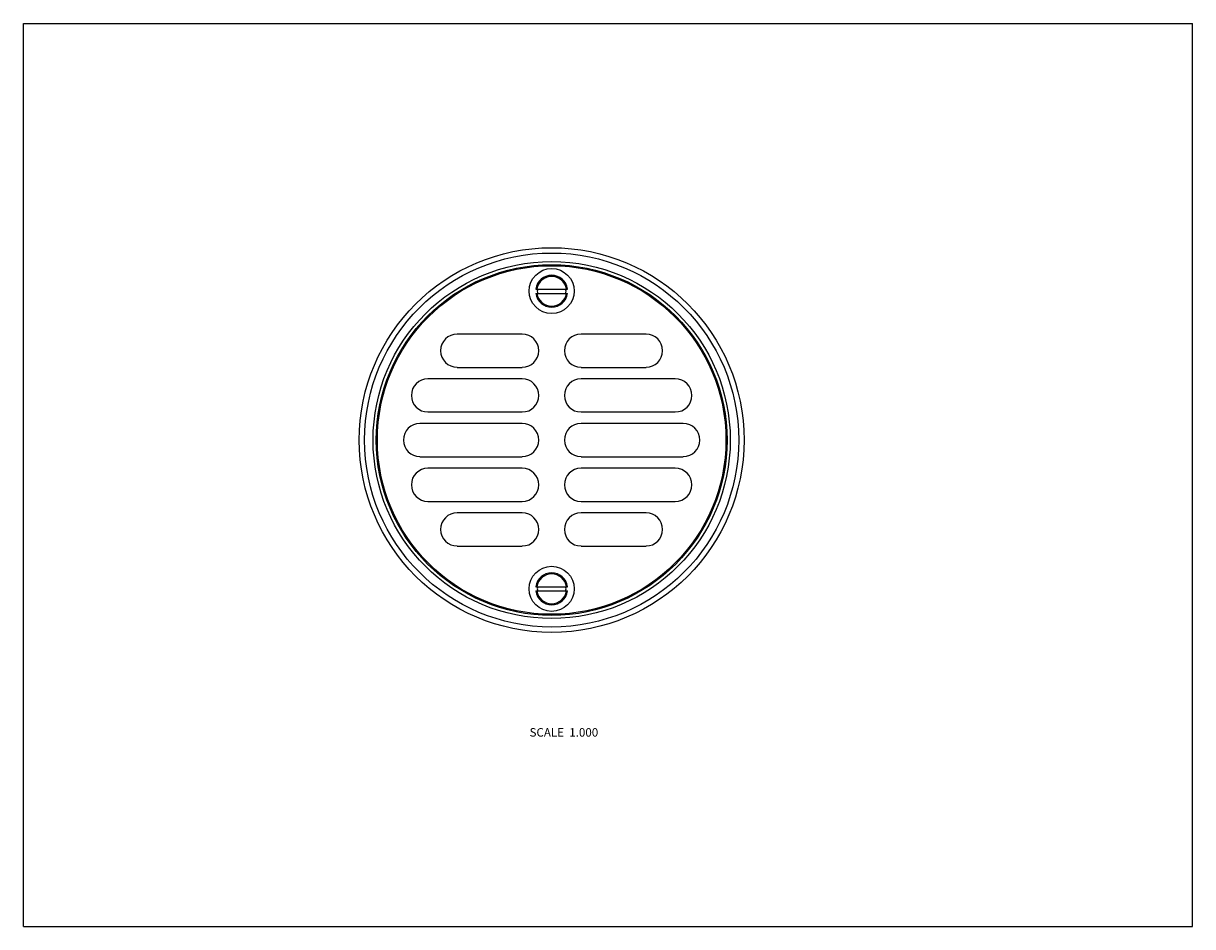
# Model space of a CAD drawing. Units: inches. Extents: x 0 to 11, y 0 to 8.5.
import ezdxf

# ---------------------------------------------------------------- set-up
doc = ezdxf.new("R2010")
doc.units = ezdxf.units.IN
doc.header["$LTSCALE"] = 0.605
doc.header["$MEASUREMENT"] = 0
doc.layers.get('0').update_dxf_attribs({"linetype": 'CONTINUOUS'})
doc.styles.get("Standard").update_dxf_attribs({"font": 'txt', "width": 0.8})

msp = doc.modelspace()

# ---------------------------------------------------------------- linework, layer by layer
at = {"color": 7, "linetype": 'Continuous'}
for p, q in [((0, 0), (0, 8.5)), ((0, 8.5), (11, 8.5)), ((11, 0), (11, 8.5)), ((4.821, 5.999), (5.118, 5.999)), ((4.821, 5.959), (5.118, 5.959)), ((4.693, 5.576), (4.081, 5.576)), ((5.858, 5.576), (5.246, 5.576)), ((4.081, 5.263), (4.693, 5.263)), ((5.246, 5.263), (5.858, 5.263)), ((4.693, 5.155), (3.806, 5.155)), ((6.133, 5.155), (5.246, 5.155)), ((3.806, 4.843), (4.693, 4.843)), ((5.246, 4.843), (6.133, 4.843)), ((4.693, 4.735), (3.731, 4.735)), ((6.208, 4.735), (5.246, 4.735)), ((3.731, 4.422), (4.693, 4.422)), ((5.246, 4.422), (6.208, 4.422)), ((4.693, 4.314), (3.806, 4.314)), ((6.133, 4.314), (5.246, 4.314)), ((3.806, 4.002), (4.693, 4.002)), ((5.246, 4.002), (6.133, 4.002)), ((4.693, 3.894), (4.081, 3.894)), ((5.858, 3.894), (5.246, 3.894)), ((4.081, 3.581), (4.693, 3.581)), ((5.246, 3.581), (5.858, 3.581)), ((4.821, 3.199), (5.118, 3.199)), ((4.821, 3.159), (5.118, 3.159)), ((0, 0), (11, 0))]:
    msp.add_line(p, q, dxfattribs=at)
for centre, radius in [((4.97, 4.579), 1.81), ((4.97, 4.579), 1.76), ((4.97, 4.579), 1.68), ((4.97, 4.579), 1.65), ((4.97, 4.579), 1.64), ((4.97, 5.981), 0.212), ((4.97, 3.179), 0.212)]:
    msp.add_circle(centre, radius, dxfattribs=at)
for centre, radius, start, end in [((4.97, 5.979), 0.15, 7.6623, 172.3377), ((4.97, 5.979), 0.14, 8.2132, 171.7868), ((4.97, 5.979), 0.15, 187.6623, 352.3377), ((4.97, 5.979), 0.14, 188.2132, 351.7868), ((4.97, 5.979), 0.135, 171.466, 179.5756), ((4.97, 5.981), 0.135, 172.5478, 189.3823), ((4.97, 5.979), 0.135, 0.4244, 8.534), ((4.97, 5.981), 0.135, 350.6177, 7.4522), ((4.081, 5.42), 0.156, 90, 270), ((4.693, 5.42), 0.156, 270, 90), ((5.246, 5.42), 0.156, 90, 270), ((5.858, 5.42), 0.156, 270, 90), ((3.806, 4.999), 0.156, 90, 270), ((4.693, 4.999), 0.156, 270, 90), ((5.246, 4.999), 0.156, 90, 270), ((6.133, 4.999), 0.156, 270, 90), ((3.731, 4.579), 0.156, 90, 270), ((4.693, 4.579), 0.156, 270, 90), ((5.246, 4.579), 0.156, 90, 270), ((6.208, 4.579), 0.156, 270, 90), ((3.806, 4.158), 0.156, 90, 270), ((4.693, 4.158), 0.156, 270, 90), ((5.246, 4.158), 0.156, 90, 270), ((6.133, 4.158), 0.156, 270, 90), ((4.081, 3.738), 0.156, 90, 270), ((4.693, 3.738), 0.156, 270, 90), ((5.246, 3.738), 0.156, 90, 270), ((5.858, 3.738), 0.156, 270, 90), ((4.97, 3.179), 0.15, 7.6623, 172.3377), ((4.97, 3.179), 0.14, 8.2132, 171.7868), ((4.97, 3.179), 0.135, 171.4737, 188.5263), ((4.97, 3.179), 0.135, 351.4737, 8.5263), ((4.97, 3.179), 0.15, 187.6623, 352.3377), ((4.97, 3.179), 0.14, 188.2132, 351.7868)]:
    msp.add_arc(centre, radius, start, end, dxfattribs=at)

# ---------------------------------------------------------------- texts
at = {"color": 2, "linetype": 'Continuous', "insert": (5.408, 1.868), "char_height": 0.08, "width": 0.768, "attachment_point": 3, "line_spacing_factor": 0.9}
msp.add_mtext('SCALE  1.000', dxfattribs=at)

doc.saveas('drawing.dxf')
